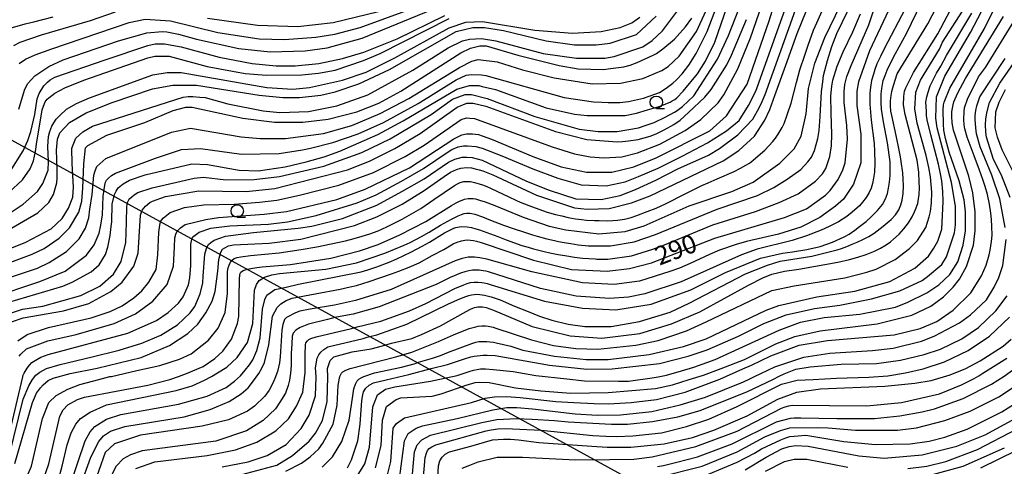
# Model space of a CAD drawing. Extents: x -16000 to -14000, y 87000 to 88500.
# Drawn here: x -15049 to -14850, y 87855 to 87945 of the extents above; entities that cross this region are included whole.
import ezdxf
from ezdxf.enums import TextEntityAlignment as Align

# ---------------------------------------------------------------- set-up
doc = ezdxf.new("R2010")
doc.units = 0
for name, color, linetype in [('4265000', 1, '426500'), ('6331000', 3, 'Continuous'), ('7101000', 2, 'Continuous'), ('7102000', 6, 'Continuous')]:
    doc.layers.add(name, color=color, linetype=linetype)
doc.styles.add('PlotAnnotation', font='MS Gothic.ttf')
doc.linetypes.add('426500', pattern='A,5,[7,dmdr.shx,S=0.05,R=0,X=0,Y=0],5', length=10)

# ---------------------------------------------------------------- blocks, each defined once
blk = doc.blocks.new('633100')
at = {"layer": '6331000'}
blk.add_lwpolyline([(0, -0.5), (0.67, -0.5)], dxfattribs=at)
blk.add_circle((0, 0), 0.5, dxfattribs=at)

msp = doc.modelspace()

# ---------------------------------------------------------------- linework, layer by layer
at = {"layer": '4265000', "flags": 128}
msp.add_lwpolyline([(-14000, 87475.82), (-14118.66, 87471.58), (-14488.97, 87607.63), (-14732.69, 87746.46), (-15165.64, 87983.71), (-15416.21, 88123.2), (-15735.01, 88142.58), (-16000, 88158.75)], dxfattribs=at)
at = {"layer": '7101000', "flags": 128}
for points in [[(-15036.83, 87850.99), (-15034.76, 87856.76), (-15033.16, 87859.96), (-15032.2, 87861.08), (-15030.77, 87862.05), (-15027.89, 87863.01), (-15015.91, 87864.95), (-15010.64, 87866.39), (-15006.81, 87868), (-15004.42, 87869.6), (-15002.95, 87870.8), (-15002.08, 87871.9), (-15000.82, 87873.7), (-15000.22, 87874.74), (-14999.71, 87875.88), (-14998.82, 87879.46), (-14998.03, 87885.22), (-14997.11, 87887.02), (-14996.4, 87887.71), (-14995.28, 87888.41), (-14994.11, 87888.91), (-14989.43, 87889.75), (-14984.37, 87890.71), (-14982.4, 87891.14), (-14981.12, 87891.45), (-14978.51, 87892.22), (-14974, 87893.81), (-14972.57, 87894.31), (-14970.43, 87895.1), (-14968.43, 87896), (-14965.79, 87897.48), (-14963.47, 87898.73), (-14961.54, 87899.83), (-14960.78, 87900.17), (-14959.89, 87900.44), (-14959.19, 87900.6), (-14958.59, 87900.66), (-14958.09, 87900.61), (-14957.45, 87900.51), (-14956.84, 87900.38), (-14955.94, 87900.1), (-14945.35, 87896.57), (-14937.68, 87894.66), (-14930.47, 87894.33), (-14925.96, 87894.86), (-14921.49, 87895.98), (-14908.72, 87900.96), (-14894.66, 87905.14), (-14890.19, 87906.91), (-14886.36, 87909.64), (-14885.4, 87910.6), (-14883.81, 87912.84), (-14882.85, 87914.76), (-14882.37, 87916.2), (-14881.9, 87920.94), (-14882.08, 87923.73), (-14882.62, 87928.34), (-14882.62, 87930.56), (-14882.45, 87931.97), (-14882.03, 87933.6), (-14881.2, 87935.81), (-14877.6, 87944.06), (-14875.53, 87950.31)], [(-15050.13, 87855.54), (-15046.54, 87867.79), (-15045.73, 87869.7), (-15044.95, 87870.77), (-15044.35, 87871.41), (-15043.35, 87872.26), (-15042.34, 87872.74), (-15038.92, 87873.67), (-15033.45, 87874.76), (-15024.61, 87876.92), (-15018.86, 87879.33), (-15015.19, 87881.73), (-15013.12, 87883.66), (-15011.52, 87885.9), (-15010.25, 87888.3), (-15009.61, 87890.22), (-15009.12, 87894.35), (-15008.88, 87896.68), (-15008.51, 87898.17), (-15008.16, 87898.76), (-15007.69, 87899.05), (-15006.96, 87899.43), (-15005.92, 87899.67), (-14998.73, 87900), (-14992.34, 87900.81), (-14981.48, 87903.54), (-14977.01, 87905.31), (-14971.9, 87907.88), (-14967.43, 87910.61), (-14963.38, 87913.45), (-14962.11, 87914.29), (-14960.88, 87914.81), (-14960.01, 87915.13), (-14958.88, 87915.26), (-14957.9, 87915.15), (-14957.1, 87915), (-14956.3, 87914.8), (-14955.55, 87914.57), (-14954.91, 87914.33), (-14953.56, 87913.77), (-14952.65, 87913.38), (-14944.75, 87909.68), (-14937.08, 87907.13), (-14934.53, 87906.81), (-14930.06, 87906.98), (-14925.58, 87908.1), (-14921.75, 87909.55), (-14907.06, 87916.61), (-14903.87, 87918.7), (-14900.68, 87921.58), (-14898.6, 87924.78), (-14897.6, 87926.98), (-14896.58, 87929.75), (-14894.38, 87935.89), (-14892.07, 87942.27), (-14890.22, 87946.92)], [(-15004.25, 87853.28), (-14997.22, 87855.21), (-14994.03, 87857.13), (-14990.68, 87860.02), (-14989.4, 87861.62), (-14987.96, 87864.18), (-14987.01, 87868.03), (-14986.89, 87873.03), (-14986.92, 87874.67), (-14986.44, 87876.27), (-14985.65, 87877.07), (-14981.97, 87878.04), (-14978.14, 87878.68), (-14975.85, 87879.23), (-14974.04, 87879.77), (-14969.89, 87880.74), (-14967.97, 87881.54), (-14964.14, 87883.31), (-14958.92, 87886.19), (-14958.09, 87886.65), (-14957.61, 87886.89), (-14957.26, 87886.99), (-14956.56, 87887.12), (-14955.67, 87887.11), (-14954.89, 87886.97), (-14953.45, 87886.48), (-14945.61, 87883.17), (-14937.95, 87881.26), (-14931.56, 87880.79), (-14923.89, 87881.76), (-14917.5, 87883.69), (-14911.76, 87886.1), (-14901.94, 87891.5), (-14899.01, 87893.01), (-14897.19, 87893.73), (-14894.65, 87894.32), (-14891.76, 87894.75), (-14888.36, 87895.32), (-14883.89, 87896.15), (-14881.54, 87896.67), (-14879.83, 87897.14), (-14878.15, 87897.67), (-14876.44, 87898.36), (-14875.24, 87898.96), (-14874.1, 87899.64), (-14873.27, 87900.27), (-14872.66, 87900.76), (-14871.51, 87901.78), (-14870.52, 87902.85), (-14869.57, 87904.08), (-14868.85, 87905.29), (-14868.37, 87906.28), (-14868.2, 87906.75), (-14867.74, 87908.01), (-14867.57, 87908.92), (-14867.46, 87909.8), (-14867.39, 87911.15), (-14867.44, 87912.26), (-14867.53, 87914.33), (-14867.85, 87916.73), (-14870.26, 87925.92), (-14870.63, 87927.88), (-14870.55, 87929.55), (-14870.4, 87930.62), (-14870.15, 87931.34), (-14868.58, 87934.39), (-14863.71, 87942.19), (-14860.51, 87948.24)], [(-15051.06, 87914.41), (-15048.44, 87918.58), (-15047.46, 87920.69), (-15046.88, 87922.52), (-15046.05, 87925.93), (-15045.57, 87929.12), (-15045.22, 87930.2), (-15044.26, 87931.7), (-15043.54, 87932.46), (-15042.99, 87932.94), (-15042.04, 87933.49), (-15031.84, 87936.99), (-15023.22, 87939.89), (-15021.78, 87940.21), (-15019.87, 87940.21), (-15016.51, 87939.58), (-15008.84, 87937.51), (-15002.14, 87936.23), (-14997.34, 87935.76), (-14993.51, 87935.77), (-14988.72, 87936.25), (-14983.93, 87937.22), (-14979.62, 87938.51), (-14972.91, 87941.24), (-14963.25, 87945.94)], [(-15050.89, 87896.16), (-15046.58, 87897.77), (-15044.19, 87898.89), (-15041.15, 87900.97), (-15039.08, 87903.06), (-15037.16, 87906.26), (-15036.55, 87908.43), (-15036.35, 87911.07), (-15036.2, 87915.96), (-15035.84, 87919.21), (-15035.36, 87919.69), (-15031.53, 87921.77), (-15023.87, 87924.34), (-15018.12, 87926.75), (-15015.56, 87927.4), (-15014.29, 87927.4), (-15004.06, 87925.17), (-14997.67, 87924.38), (-14991.92, 87924.39), (-14986.81, 87925.03), (-14981.06, 87926.48), (-14976.59, 87928.25), (-14972.12, 87930.66), (-14959.99, 87938.36), (-14958.07, 87939.32), (-14956.16, 87939.8), (-14954.88, 87939.8), (-14948.49, 87937.89), (-14940.18, 87935.82), (-14936.35, 87935.19), (-14931.22, 87935.05), (-14929.81, 87935.2), (-14927.11, 87935.56), (-14925.79, 87935.91), (-14924.41, 87936.42), (-14922.81, 87937.15), (-14921.16, 87937.9), (-14920.53, 87938.23), (-14919.22, 87939.17), (-14916.87, 87941.14), (-14914.64, 87943.63), (-14913.39, 87945.39)], [(-15050.81, 87884.08), (-15048.42, 87884.89), (-15040.27, 87886.34), (-15035.16, 87887.79), (-15030.69, 87890.19), (-15028.46, 87892.12), (-15026.06, 87895.32), (-15025.2, 87897.98), (-15024.98, 87901.24), (-15024.75, 87905.61), (-15024.37, 87906.65), (-15023.73, 87907.45), (-15022.83, 87908.16), (-15022.27, 87908.48), (-15019.66, 87909.41), (-15012.95, 87910.54), (-15003.37, 87910.4), (-14997.62, 87911.04), (-14982.93, 87914.75), (-14978.46, 87916.51), (-14973.35, 87919.08), (-14968.24, 87922.13), (-14960.73, 87927.42), (-14958.82, 87928.22), (-14957.54, 87928.23), (-14954.98, 87927.59), (-14940.93, 87922.49), (-14934.54, 87920.89), (-14928.45, 87920.45), (-14927.38, 87920.48), (-14926.16, 87920.61), (-14924.2, 87920.91), (-14921.79, 87921.55), (-14920.6, 87922.03), (-14918.97, 87922.82), (-14916.99, 87923.94), (-14915.74, 87924.78), (-14914.03, 87926.36), (-14910.74, 87929.41), (-14909.47, 87931.01), (-14906.28, 87935.98), (-14905.32, 87937.9), (-14902.29, 87945.11)], [(-14977.25, 87854.66), (-14976.14, 87859.14), (-14975.82, 87864.26), (-14975.02, 87866.99), (-14973.11, 87868.43), (-14972.15, 87868.75), (-14965.8, 87869.12), (-14963.97, 87869.55), (-14958.92, 87871.3), (-14957.13, 87871.85), (-14956.32, 87871.95), (-14954.32, 87871.87), (-14949.01, 87870.8), (-14943.89, 87870.17), (-14937.78, 87869.7), (-14930.23, 87869.86), (-14920.71, 87870.64), (-14917.3, 87871.41), (-14913.89, 87872.48), (-14911.01, 87873.31), (-14907.46, 87874.7), (-14902.76, 87876.47), (-14896.38, 87879.68), (-14892.55, 87881.13), (-14887.44, 87882.26), (-14875.94, 87883.71), (-14868.91, 87885.48), (-14865.08, 87887.25), (-14862.52, 87889.17), (-14860.61, 87891.1), (-14859.33, 87892.7), (-14857.9, 87895.26), (-14856.46, 87899.59), (-14856.14, 87902.47), (-14856.14, 87906.31), (-14856.63, 87910.15), (-14857.43, 87913.51), (-14860.5, 87922.75), (-14860.77, 87924.25), (-14860.86, 87925.59), (-14860.83, 87926.51), (-14860.72, 87927.25), (-14860.6, 87927.92), (-14860.42, 87928.49), (-14859.67, 87930.31), (-14858.08, 87933.2), (-14850.42, 87945.69)], [(-14964.87, 87849.06), (-14964.51, 87855.07), (-14964.25, 87856.05), (-14963.82, 87856.8), (-14963.17, 87857.42), (-14962.3, 87857.89), (-14957.97, 87858.98), (-14953.62, 87860.26), (-14951.42, 87860.44), (-14950, 87860.42), (-14948.37, 87860.26), (-14944.24, 87859.77), (-14933.56, 87858.98), (-14930.47, 87858.82), (-14925.68, 87858.83), (-14918.97, 87859.48), (-14913.22, 87860.76), (-14908.91, 87862.21), (-14902.2, 87865.1), (-14895.98, 87868.47), (-14892.15, 87869.92), (-14887.35, 87870.56), (-14874.39, 87871.14), (-14868.33, 87871.75), (-14865.05, 87872.29), (-14861.18, 87873.41), (-14858.04, 87874.69), (-14855.12, 87876.21), (-14850.46, 87879.21), (-14848.85, 87880.63)], [(-14902.58, 87854.21), (-14898.34, 87856.76), (-14895.16, 87858.5), (-14893.72, 87858.95), (-14893.25, 87859.04), (-14892.35, 87859.15), (-14889.87, 87859), (-14879.65, 87857.09), (-14874.53, 87856.62), (-14866.87, 87857.27), (-14859.84, 87859.04), (-14854.09, 87861.29), (-14846.43, 87865.46)]]:
    msp.add_lwpolyline(points, dxfattribs=at)
at = {"layer": '7102000', "flags": 128}
for points in [[(-15055.13, 87888.88), (-15045.07, 87892.25), (-15039.96, 87894.34), (-15035.65, 87897.55), (-15034.05, 87899.63), (-15033.06, 87902), (-15032.75, 87903.6), (-15032.4, 87905.68), (-15032.28, 87909.47), (-15031.94, 87911.69), (-15031.78, 87912.29), (-15031.58, 87912.67), (-15031.2, 87913.11), (-15030.58, 87913.65), (-15029.79, 87914.1), (-15021.7, 87917.12), (-15016.44, 87918.89), (-15012.6, 87919.05), (-15004.3, 87917.94), (-14996.73, 87918.07), (-14992.01, 87918.81), (-14990.36, 87919.16), (-14985.89, 87920.29), (-14980.78, 87922.06), (-14975.67, 87924.31), (-14968.65, 87928.16), (-14960.98, 87932.97), (-14958.97, 87933.9), (-14957.85, 87934), (-14955.87, 87933.96), (-14954.98, 87933.82), (-14939.14, 87929.39), (-14933.22, 87928.51), (-14931.56, 87928.41), (-14930.29, 87928.38), (-14927.88, 87928.39), (-14926.14, 87928.59), (-14923.16, 87929.22), (-14920.82, 87930.02), (-14919.91, 87930.41), (-14918.52, 87931.24), (-14917.21, 87932.25), (-14916.48, 87932.93), (-14915.33, 87934.15), (-14913.96, 87935.91), (-14912.47, 87938.22), (-14910.24, 87942.7), (-14900.51, 87968.32)], [(-15051.38, 87860.7), (-15048.52, 87872.98), (-15048.47, 87873.19), (-15048.21, 87873.76), (-15047.61, 87874.77), (-15047.15, 87875.38), (-15046.66, 87875.87), (-15045.68, 87876.52), (-15044.83, 87876.98), (-15043.38, 87877.51), (-15027.26, 87881.8), (-15021.51, 87884.37), (-15019.11, 87885.97), (-15017.04, 87887.9), (-15016.08, 87889.18), (-15015.04, 87891.55), (-15014.74, 87892.97), (-15014.53, 87895.49), (-15014.54, 87899.8), (-15014.41, 87900.46), (-15014.26, 87900.96), (-15013.96, 87901.38), (-15012.89, 87902.17), (-15010.5, 87902.97), (-15006.66, 87903.46), (-14998.84, 87903.79), (-14995, 87904.27), (-14989.25, 87905.56), (-14980.95, 87908.13), (-14977.12, 87909.74), (-14972.01, 87912.47), (-14967.54, 87915.03), (-14962.59, 87918.4), (-14961.83, 87918.88), (-14960.58, 87919.39), (-14959.5, 87919.6), (-14958.7, 87919.64), (-14957, 87919.51), (-14955.7, 87919.14), (-14951.73, 87917.62), (-14945.45, 87914.96), (-14940.43, 87913.12), (-14935.75, 87911.72), (-14930.64, 87911.56), (-14926.81, 87912.37), (-14924.17, 87913.44), (-14920.16, 87915.12), (-14915.31, 87917.51), (-14910.2, 87920.23), (-14906.37, 87922.64), (-14903.82, 87924.73), (-14901.9, 87927.77), (-14900.47, 87930.65), (-14889.78, 87960.44)], [(-15051.29, 87888.08), (-15040.43, 87891.3), (-15038.52, 87892.1), (-15034.69, 87894.19), (-15033.09, 87895.63), (-15031.8, 87897.7), (-15031.31, 87899.2), (-15030.82, 87901.5), (-15030.64, 87903.34), (-15030.52, 87904.26), (-15030.46, 87907.84), (-15029.98, 87909.83), (-15029.67, 87910.45), (-15029.25, 87911.16), (-15028.2, 87911.95), (-15026.95, 87912.67), (-15023.78, 87913.75), (-15014.36, 87916.01), (-15011.16, 87915.85), (-15004.77, 87914.74), (-15000.94, 87914.58), (-14995.48, 87915.37), (-14991.27, 87916.36), (-14987.65, 87917.41), (-14984.45, 87918.53), (-14976.79, 87921.9), (-14971.68, 87924.63), (-14960.82, 87931.05), (-14958.27, 87931.81), (-14957.24, 87931.81), (-14956.38, 87931.78), (-14955.68, 87931.59), (-14953.03, 87930.98), (-14942.81, 87927.31), (-14937.06, 87926.04), (-14934.5, 87925.72), (-14926.84, 87925.73), (-14924.55, 87926.22), (-14922.29, 87926.9), (-14919.99, 87927.56), (-14917.73, 87928.44), (-14917.32, 87928.7), (-14916.82, 87929), (-14916.41, 87929.33), (-14915.1, 87930.64), (-14912.23, 87934.17), (-14910.63, 87936.73), (-14908.72, 87940.57), (-14902.5, 87958.51)], [(-15051.25, 87856.98), (-15048.39, 87868.51), (-15047.27, 87871.21), (-15046.56, 87872.49), (-15045.84, 87873.32), (-15045.05, 87873.94), (-15043.71, 87874.66), (-15040.92, 87875.51), (-15034.51, 87877.01), (-15029.06, 87878.37), (-15024.46, 87879.8), (-15020.62, 87881.4), (-15017.27, 87883.49), (-15014.72, 87885.89), (-15013.76, 87887.18), (-15012.64, 87889.74), (-15012.13, 87892), (-15012.04, 87893.33), (-15011.71, 87897.75), (-15011.42, 87898.91), (-15011.27, 87899.26), (-15011.01, 87899.68), (-15010.5, 87900.09), (-15009.87, 87900.58), (-15007.57, 87901.41), (-15001.9, 87902.11), (-14992.9, 87902.97), (-14990.1, 87903.42), (-14983.94, 87904.96), (-14977.02, 87907.65), (-14971.91, 87910.38), (-14967.44, 87912.95), (-14962.49, 87916.32), (-14961.21, 87916.96), (-14959.78, 87917.33), (-14958.78, 87917.36), (-14957.76, 87917.28), (-14955.7, 87916.7), (-14946.78, 87912.5), (-14942.15, 87910.66), (-14936.8, 87908.94), (-14931.69, 87908.78), (-14927.86, 87909.59), (-14924.77, 87910.81), (-14920.62, 87912.69), (-14916.16, 87914.95), (-14910, 87917.72), (-14907.77, 87919.06), (-14904.06, 87921.82), (-14901.04, 87925.02), (-14899.76, 87927.27), (-14899.16, 87928.58), (-14898.57, 87929.95), (-14887.89, 87959.73)], [(-15049.53, 87880.24), (-15047.62, 87881.53), (-15043.3, 87882.97), (-15034.68, 87884.91), (-15030.85, 87886.19), (-15028.45, 87887.32), (-15026.06, 87888.92), (-15024.46, 87890.36), (-15023.03, 87892.12), (-15021.59, 87894.69), (-15021.22, 87897.64), (-15021.04, 87902.22), (-15020.85, 87903.61), (-15020.67, 87904.26), (-15020.47, 87904.62), (-15020.1, 87905.1), (-15018.74, 87906.19), (-15015.87, 87907.15), (-15011.94, 87907.7), (-15005.83, 87907.86), (-15000.7, 87908.23), (-14997.19, 87908.68), (-14992.63, 87909.63), (-14984.68, 87911.7), (-14977.66, 87914.27), (-14971.27, 87917.48), (-14967.44, 87919.73), (-14959.96, 87924.92), (-14958.89, 87925.24), (-14958.23, 87925.23), (-14957.28, 87925.12), (-14941.56, 87919.44), (-14937.09, 87918.01), (-14933.9, 87917.37), (-14931.11, 87917.18), (-14927.51, 87917.38), (-14924.31, 87918.19), (-14919.84, 87919.95), (-14914.73, 87922.68), (-14911.54, 87924.93), (-14908.03, 87928.29), (-14906.91, 87929.9), (-14904.04, 87935.18), (-14901.49, 87941.43), (-14896.26, 87956.59)], [(-15049.2, 87936.22), (-15047.94, 87937.09), (-15046.02, 87937.95), (-15042.65, 87939.22), (-15026.98, 87944.53), (-15023.78, 87945.17), (-15018.67, 87944.86), (-15009.09, 87942.47), (-15000.78, 87941.2), (-14995.67, 87941.05), (-14989.28, 87941.54), (-14985.45, 87942.18), (-14980.34, 87943.47), (-14961.18, 87950.54)], [(-15051.05, 87898.88), (-15047.86, 87900.16), (-15042.75, 87902.89), (-15040.52, 87904.98), (-15039.24, 87907.06), (-15038.38, 87909.23), (-15038.25, 87911.25), (-15038.5, 87916.02), (-15038.58, 87919.08), (-15038.49, 87919.5), (-15037.78, 87921.19), (-15036.34, 87922.47), (-15034.42, 87923.59), (-15016.13, 87929.43), (-15015.11, 87929.56), (-15014.13, 87929.59), (-15012.72, 87929.47), (-15011.68, 87929.37), (-15007.11, 87928.11), (-14999.93, 87926.68), (-14996.57, 87926.37), (-14990.82, 87926.53), (-14985.07, 87927.66), (-14978.84, 87929.91), (-14969.74, 87934.89), (-14962.56, 87939.38), (-14959.69, 87940.82), (-14958.25, 87941.14), (-14955.85, 87941.31), (-14952.98, 87940.83), (-14943.39, 87938.28), (-14936.68, 87937.33), (-14930.93, 87937.34), (-14929.02, 87937.66), (-14923.27, 87939.59), (-14921.35, 87940.87), (-14919.28, 87942.8), (-14914.65, 87949.05)], [(-15049.21, 87877.14), (-15048.91, 87877.6), (-15047.77, 87878.65), (-15043.46, 87880.25), (-15037.71, 87881.54), (-15030.05, 87883.79), (-15025.74, 87885.72), (-15022.22, 87888.28), (-15019.35, 87891.65), (-15018.03, 87895.36), (-15017.86, 87899.16), (-15017.79, 87901.07), (-15017.59, 87901.77), (-15017.38, 87902.28), (-15017.21, 87902.53), (-15016.66, 87903.09), (-15015.71, 87903.73), (-15011.54, 87904.76), (-15008.99, 87905.17), (-14999.75, 87905.84), (-14995.21, 87906.36), (-14985.1, 87908.77), (-14979.36, 87910.86), (-14970.41, 87915.19), (-14961.42, 87921.06), (-14959.82, 87921.85), (-14958.9, 87922.03), (-14957.67, 87922.06), (-14956.47, 87921.92), (-14955.69, 87921.64), (-14953.81, 87920.98), (-14945.5, 87917.47), (-14939.75, 87915.39), (-14934.64, 87914.28), (-14929.53, 87914.29), (-14925.05, 87915.41), (-14920.58, 87917.18), (-14909.73, 87922.64), (-14906.37, 87925.68), (-14902.22, 87932.09), (-14897.74, 87944.83), (-14896.17, 87949.86)], [(-15048.97, 87849.86), (-15046.73, 87854.98), (-15044.5, 87864.59), (-15043.23, 87867.79), (-15041.79, 87869.23), (-15039.4, 87870.52), (-15037, 87871.48), (-15033.17, 87872.45), (-15030.93, 87873.05), (-15030.58, 87873.07), (-15025.49, 87874.25), (-15020.84, 87875.26), (-15016.87, 87876.55), (-15014.47, 87877.67), (-15010.96, 87880.4), (-15009.05, 87882.8), (-15007.61, 87886.01), (-15007.13, 87889.85), (-15007.15, 87894.23), (-15007.05, 87894.98), (-15006.84, 87895.51), (-15006.54, 87896.16), (-15006.19, 87896.56), (-15005.8, 87896.85), (-15005.17, 87897.08), (-15004.45, 87897.25), (-15002.51, 87897.51), (-14996.7, 87898.05), (-14992.24, 87898.72), (-14989.14, 87899.24), (-14983.3, 87900.47), (-14981.6, 87900.91), (-14979.94, 87901.37), (-14978.38, 87901.88), (-14976.73, 87902.46), (-14974.99, 87903.25), (-14971.87, 87904.8), (-14968.1, 87907), (-14965.47, 87908.79), (-14961.3, 87911.59), (-14960.68, 87911.97), (-14960.14, 87912.24), (-14959.44, 87912.39), (-14958.92, 87912.44), (-14958.34, 87912.44), (-14958.08, 87912.42), (-14957.26, 87912.22), (-14956.35, 87911.96), (-14955.63, 87911.74), (-14954.79, 87911.43), (-14953.87, 87911.01), (-14950.3, 87909.32), (-14948.94, 87908.67), (-14948.02, 87908.24), (-14946.28, 87907.59), (-14944.3, 87906.81), (-14942.59, 87906.23), (-14940.91, 87905.75), (-14939.59, 87905.46), (-14938.37, 87905.17), (-14936.85, 87904.86), (-14935.65, 87904.72), (-14934.62, 87904.62), (-14933.02, 87904.53), (-14932.11, 87904.53), (-14930.44, 87904.5), (-14929.34, 87904.52), (-14928.35, 87904.64), (-14926.94, 87904.83), (-14925.61, 87905.17), (-14924.47, 87905.54), (-14922.36, 87906.34), (-14920.59, 87907.06), (-14918.71, 87907.91), (-14914.6, 87910), (-14911.34, 87911.6), (-14910.09, 87912.18), (-14908.28, 87912.96), (-14904.8, 87914.46), (-14903.53, 87915.1), (-14902.43, 87915.72), (-14901.69, 87916.15), (-14901.37, 87916.42), (-14898.63, 87918.77), (-14897, 87920.46), (-14896.44, 87921.14), (-14895.91, 87921.99), (-14895.11, 87923.34), (-14894.73, 87924.13), (-14894.08, 87925.87), (-14893.29, 87928.21), (-14892.22, 87932.39), (-14891.54, 87934.97), (-14890.57, 87937.89), (-14889.88, 87939.93), (-14888.77, 87942.97), (-14888.15, 87944.47), (-14886.25, 87948.65)], [(-15044.81, 87850.98), (-15043.22, 87855.47), (-15040.99, 87865.07), (-15040.35, 87866.35), (-15039.39, 87867.32), (-15037.48, 87868.44), (-15036.04, 87868.92), (-15023.27, 87871.34), (-15018.79, 87872.47), (-15017.03, 87873.07), (-15015.43, 87873.67), (-15012.08, 87875.12), (-15009.68, 87876.72), (-15008.09, 87878.16), (-15006.33, 87880.57), (-15005.13, 87883.78), (-15004.88, 87885.19), (-15004.73, 87892.79), (-15004.67, 87893.49), (-15004.6, 87893.85), (-15004.43, 87894.1), (-15003.97, 87894.43), (-15003.4, 87894.65), (-15002.45, 87894.87), (-15001.26, 87895.05), (-15000.16, 87895.2), (-14994.41, 87895.69), (-14986.27, 87896.98), (-14980.52, 87898.43), (-14976.69, 87899.72), (-14972.37, 87901.64), (-14967.11, 87904.37), (-14961.88, 87907.6), (-14960.98, 87908.12), (-14960.44, 87908.4), (-14959.27, 87908.83), (-14958.54, 87909.01), (-14958.05, 87909.02), (-14957.55, 87908.98), (-14957.09, 87908.92), (-14956.26, 87908.68), (-14955.08, 87908.29), (-14953.16, 87907.57), (-14947.46, 87905.2), (-14942.19, 87903.44), (-14938.83, 87902.65), (-14932.13, 87901.86), (-14926.86, 87902.34), (-14923.02, 87903.47), (-14913.92, 87907.48), (-14905.3, 87910.38), (-14900.99, 87912.3), (-14895.56, 87916.15), (-14892.69, 87919.04), (-14891.25, 87921.6), (-14890.29, 87926.08), (-14889.82, 87931.21), (-14888.54, 87936.33), (-14886.47, 87941.45), (-14882.16, 87950.42)], [(-15041.3, 87852.27), (-15040.54, 87854.95), (-15039.56, 87859.27), (-15038.75, 87861.71), (-15037.79, 87863.48), (-15036.84, 87864.6), (-15034.92, 87865.88), (-15031.57, 87867.33), (-15017.51, 87870.23), (-15014.32, 87871.19), (-15011.77, 87872.31), (-15010.4, 87873.08), (-15009.2, 87873.84), (-15007.29, 87874.96), (-15005.21, 87876.89), (-15003.14, 87879.93), (-15002.02, 87883.77), (-15001.7, 87890.5), (-15001.27, 87891.66), (-15000.78, 87892.41), (-14999.7, 87893.1), (-14998.23, 87893.58), (-14996.64, 87893.84), (-14987.32, 87894.73), (-14981.09, 87896.02), (-14975.34, 87897.95), (-14971.46, 87899.58), (-14970.28, 87900.13), (-14968, 87901.32), (-14966.4, 87902.19), (-14964.11, 87903.59), (-14961.9, 87904.85), (-14960.56, 87905.49), (-14959.87, 87905.78), (-14959.33, 87905.94), (-14958.84, 87906), (-14958.19, 87906), (-14957.82, 87905.95), (-14957.19, 87905.81), (-14955.65, 87905.28), (-14954.01, 87904.65), (-14951.38, 87903.63), (-14949.26, 87902.87), (-14947.38, 87902.24), (-14945.55, 87901.63), (-14944.58, 87901.36), (-14942.68, 87900.87), (-14941.08, 87900.49), (-14940.3, 87900.3), (-14939.12, 87900.12), (-14937.81, 87899.91), (-14936.33, 87899.66), (-14934.23, 87899.44), (-14929.82, 87899.45), (-14925.03, 87900.26), (-14920.72, 87901.7), (-14908.27, 87906.84), (-14900.12, 87909.57), (-14896.77, 87911.18), (-14894.11, 87912.86), (-14891.32, 87914.81), (-14889.96, 87916.39), (-14889.21, 87917.32), (-14888.59, 87918.65), (-14887.9, 87921.12), (-14887.64, 87922.74), (-14887.42, 87925.55), (-14887.15, 87930.56), (-14886.92, 87932.56), (-14886.76, 87933.79), (-14885.98, 87936.86), (-14885.09, 87939.68), (-14884.05, 87942.28), (-14880.94, 87948.81)], [(-15025.65, 87854.53), (-15021.82, 87855.82), (-15011.28, 87857.11), (-15005.53, 87858.24), (-15001.22, 87859.84), (-14997.39, 87862.09), (-14994.83, 87864.5), (-14993.24, 87867.06), (-14991.96, 87869.94), (-14991.49, 87873.86), (-14991.44, 87877.53), (-14991.41, 87879.48), (-14991.3, 87879.84), (-14991, 87880.26), (-14990.69, 87880.52), (-14990.3, 87880.72), (-14989.21, 87881.07), (-14982.13, 87882.73), (-14980.96, 87883.11), (-14976.17, 87884.23), (-14970.42, 87886.32), (-14967.07, 87887.77), (-14961.22, 87890.84), (-14959.4, 87891.6), (-14958.74, 87891.86), (-14958.04, 87892.02), (-14957.34, 87892.1), (-14956.55, 87892.11), (-14955.8, 87892.07), (-14955.31, 87891.99), (-14954.71, 87891.82), (-14954.08, 87891.63), (-14943.11, 87888.28), (-14935.45, 87886.85), (-14928.74, 87886.54), (-14921.55, 87887.67), (-14913.57, 87890.56), (-14906.54, 87894.09), (-14899.52, 87896.98), (-14895.04, 87897.95), (-14893.04, 87898.2), (-14890.11, 87898.67), (-14887.46, 87899.32), (-14884.92, 87900.15), (-14882.62, 87901.24), (-14881.6, 87901.82), (-14880.47, 87902.57), (-14879.48, 87903.32), (-14878.16, 87904.35), (-14877.07, 87905.38), (-14875.88, 87906.6), (-14874.87, 87907.78), (-14874.22, 87908.9), (-14873.84, 87909.98), (-14873.61, 87911.08), (-14873.43, 87912.29), (-14873.33, 87913.63), (-14873.33, 87916.38), (-14873.82, 87920.23), (-14874.66, 87924.45), (-14875.05, 87927.01), (-14875.13, 87928.3), (-14875.09, 87930.13), (-14875, 87931.17), (-14874.88, 87932.02), (-14874.72, 87932.77), (-14874.33, 87933.78), (-14873.89, 87934.9), (-14873.36, 87936.02), (-14872.22, 87938.24), (-14870, 87942.32), (-14866.97, 87948.56)], [(-15057.04, 87891.09), (-15045.54, 87894.95), (-15043.15, 87896.07), (-15039.64, 87898.32), (-15037.08, 87900.88), (-15035.81, 87902.97), (-15035.19, 87905.08), (-15034.95, 87906.83), (-15034.48, 87909.82), (-15034.15, 87913.71), (-15033.97, 87914.39), (-15033.65, 87915.14), (-15033.52, 87915.45), (-15031.71, 87917.08), (-15018.45, 87922.38), (-15014.62, 87923.19), (-15004.4, 87921.44), (-15000.56, 87921.12), (-14995.45, 87921.13), (-14987.79, 87922.1), (-14982.04, 87923.71), (-14976.29, 87926.12), (-14970.54, 87929.17), (-14960.32, 87935.42), (-14957.77, 87936.71), (-14956.49, 87937.03), (-14952.66, 87936.56), (-14947.55, 87934.96), (-14941.16, 87933.37), (-14933.49, 87932.1), (-14927.74, 87932.27), (-14923.27, 87933.23), (-14919.44, 87934.84), (-14918.16, 87935.64), (-14915.92, 87937.73), (-14912.41, 87942.69), (-14910.12, 87947.69)], [(-15050.97, 87885.84), (-15048.58, 87886.65), (-15044.42, 87887.29), (-15036.76, 87889.39), (-15032.93, 87891.31), (-15030.21, 87893.72), (-15028.62, 87896.28), (-15027.69, 87900.14), (-15027.55, 87904.18), (-15027.5, 87907.37), (-15027.32, 87908.16), (-15027.07, 87908.71), (-15026.87, 87908.98), (-15026.5, 87909.31), (-15026.01, 87909.75), (-15025.25, 87910.21), (-15022.38, 87911.17), (-15013.91, 87913.1), (-15011.99, 87913.27), (-15007.52, 87912.79), (-15001.77, 87912.8), (-14996.66, 87913.45), (-14987.72, 87915.54), (-14980.05, 87918.27), (-14974.31, 87921), (-14966, 87925.97), (-14961.69, 87929.02), (-14959.14, 87929.98), (-14957.86, 87929.99), (-14954.67, 87929.19), (-14945.08, 87925.52), (-14936.13, 87922.97), (-14932.3, 87922.5), (-14928.47, 87922.5), (-14924.13, 87923.28), (-14922.79, 87923.7), (-14921, 87924.33), (-14918.72, 87925.39), (-14916.88, 87926.38), (-14916.35, 87926.72), (-14915.28, 87927.55), (-14912.98, 87929.73), (-14908.19, 87937.1), (-14905.96, 87941.9), (-14903.89, 87947.19)], [(-15050.28, 87939.86), (-15049.02, 87940.56), (-15044.71, 87942.01), (-15034.83, 87944.91), (-15029.76, 87946.65)], [(-15049.29, 87927), (-15048.17, 87930.84), (-15047.53, 87932.13), (-15046.1, 87933.73), (-15043.22, 87935.65), (-15040.35, 87936.94), (-15029.17, 87940.79), (-15023.42, 87942.4), (-15020.25, 87942.66), (-15019.39, 87942.61), (-15017.02, 87942.15), (-15013.4, 87941.16), (-15004.89, 87939.23), (-14998.5, 87938.59), (-14991.47, 87938.76), (-14987, 87939.41), (-14979.98, 87941.34), (-14964.65, 87947.6)], [(-14873.67, 87946.96), (-14877.5, 87938.79), (-14879.73, 87932.54), (-14880.05, 87930.62), (-14880.05, 87927.74), (-14879.25, 87921.98), (-14879.24, 87916.22), (-14880.68, 87911.89), (-14882.75, 87908.85), (-14884.35, 87907.41), (-14887.54, 87905.16), (-14891.37, 87903.23), (-14895.85, 87901.79), (-14902.31, 87900.28), (-14904.39, 87899.68), (-14907.75, 87898.54), (-14909.78, 87897.68), (-14913.67, 87895.9), (-14915.83, 87894.93), (-14917.82, 87894.24), (-14923.95, 87892.31), (-14929.06, 87891.66), (-14935.45, 87891.97), (-14945.67, 87894.2), (-14954.79, 87896.75), (-14956.2, 87897.01), (-14957.28, 87897.17), (-14958.53, 87897.14), (-14959.74, 87896.89), (-14961.14, 87896.4), (-14974.1, 87890.64), (-14981.29, 87888.39), (-14985.56, 87887.47), (-14990.48, 87886.66), (-14992.51, 87886.23), (-14993.43, 87885.9), (-14995.21, 87884.96), (-14995.61, 87884.57), (-14995.98, 87883.53), (-14996.18, 87882.39), (-14996.54, 87877.05), (-14996.67, 87875.86), (-14997.05, 87874.11), (-14997.56, 87872.69), (-14997.97, 87871.73), (-14998.72, 87870.32), (-14999.59, 87869.1), (-15001.7, 87867.05), (-15003.14, 87866.08), (-15006.97, 87864.32), (-15012.24, 87863.03), (-15024.7, 87861.25), (-15029.97, 87859.49), (-15031.88, 87857.72), (-15035.71, 87846.83)], [(-14870.32, 87947.12), (-14874.47, 87939.3), (-14875.29, 87937.64), (-14875.98, 87936.15), (-14876.39, 87935.01), (-14876.7, 87934.07), (-14877.07, 87932.78), (-14877.29, 87931.44), (-14877.41, 87930.23), (-14877.43, 87928.01), (-14877.14, 87924.8), (-14876.54, 87920.08), (-14876.45, 87918.45), (-14876.4, 87916.1), (-14876.49, 87914.32), (-14876.65, 87913.07), (-14876.86, 87912.02), (-14877.14, 87911.06), (-14877.53, 87910.19), (-14878.17, 87909.18), (-14878.92, 87908.22), (-14879.53, 87907.53), (-14880.99, 87906.2), (-14882.07, 87905.36), (-14883.72, 87904.29), (-14885.62, 87903.34), (-14887.27, 87902.57), (-14890.23, 87901.47), (-14893.07, 87900.53), (-14900.16, 87898.74), (-14903.35, 87897.62), (-14915.49, 87892.16), (-14922.83, 87889.75), (-14926.18, 87889.1), (-14930.02, 87888.78), (-14936.73, 87889.25), (-14943.91, 87890.84), (-14954.44, 87894.19), (-14955, 87894.3), (-14955.54, 87894.39), (-14956.31, 87894.51), (-14956.95, 87894.55), (-14957.68, 87894.5), (-14958.43, 87894.37), (-14959.19, 87894.22), (-14960.07, 87893.95), (-14962.2, 87893.02), (-14965, 87891.61), (-14976.49, 87887.11), (-14981.76, 87885.67), (-14985.12, 87885.02), (-14985.96, 87884.81), (-14986.97, 87884.59), (-14990.8, 87883.63), (-14992.49, 87882.93), (-14993.37, 87882.44), (-14993.92, 87881.79), (-14994.1, 87881.22), (-14994.18, 87879.67), (-14994.3, 87877.73), (-14994.32, 87875.26), (-14994.44, 87873.74), (-14994.61, 87872.33), (-14994.89, 87871.24), (-14995.44, 87869.73), (-14996.55, 87867.86), (-14997.44, 87866.55), (-14999.94, 87864.17), (-15003.3, 87862.08), (-15009.52, 87859.99), (-15024.38, 87858.05), (-15026.77, 87857.25), (-15028.21, 87856.45), (-15029.64, 87855), (-15031.24, 87851.8)], [(-15011.17, 87945.41), (-15001.11, 87943.99), (-14992.96, 87943.68), (-14985.78, 87944.49), (-14976.67, 87946.74)], [(-15008.24, 87854.87), (-15002.97, 87855.84), (-14999.14, 87857.13), (-14995.31, 87859.37), (-14992.27, 87862.58), (-14990.68, 87865.3), (-14989.4, 87869.14), (-14989.22, 87873.03), (-14989.36, 87874.83), (-14989.04, 87876.74), (-14988.73, 87877.45), (-14988.3, 87877.96), (-14987.68, 87878.54), (-14986.88, 87879.05), (-14979.78, 87880.76), (-14978.94, 87880.98), (-14978.14, 87881.19), (-14976.97, 87881.5), (-14970.9, 87883.6), (-14962.49, 87887.76), (-14960.23, 87888.76), (-14959.01, 87889.22), (-14958.39, 87889.41), (-14957.86, 87889.53), (-14957.3, 87889.63), (-14956.79, 87889.68), (-14956.19, 87889.6), (-14955.26, 87889.45), (-14953.87, 87889.14), (-14952.09, 87888.52), (-14949.18, 87887.24), (-14946.42, 87886.16), (-14944.15, 87885.26), (-14941.67, 87884.44), (-14938.32, 87883.64), (-14934.97, 87883.17), (-14929.69, 87883.18), (-14923.95, 87884.14), (-14917.72, 87886.07), (-14913.89, 87887.84), (-14902.55, 87893.78), (-14898.08, 87895.54), (-14895.52, 87896.35), (-14889.14, 87897.32), (-14883.99, 87898.61), (-14883.11, 87898.88), (-14882.08, 87899.29), (-14880.96, 87899.76), (-14879.99, 87900.16), (-14878.8, 87900.72), (-14877.61, 87901.35), (-14876.53, 87901.98), (-14874.75, 87903.39), (-14873.09, 87904.74), (-14872.21, 87905.72), (-14871.58, 87906.68), (-14871.18, 87907.74), (-14870.9, 87908.65), (-14870.7, 87909.98), (-14870.62, 87911.53), (-14870.66, 87912.88), (-14870.75, 87914.18), (-14871.05, 87916.48), (-14871.21, 87917.43), (-14871.46, 87918.73), (-14872.08, 87921.68), (-14873, 87925.75), (-14873.14, 87926.61), (-14873.25, 87927.7), (-14873.25, 87928.67), (-14873.12, 87929.79), (-14872.98, 87930.58), (-14872.79, 87931.29), (-14872.66, 87931.77), (-14871.91, 87934.15), (-14865.68, 87944.24), (-14863.93, 87947.61)], [(-14995.38, 87853.98), (-14992.19, 87855.58), (-14990.43, 87856.87), (-14988.68, 87858.47), (-14987.88, 87859.59), (-14985.8, 87863.44), (-14985.01, 87867.28), (-14984.79, 87871.31), (-14984.47, 87873.08), (-14984.15, 87873.77), (-14983.86, 87874.04), (-14983.28, 87874.38), (-14982.38, 87874.66), (-14973.14, 87877.07), (-14969.92, 87878), (-14964.55, 87880.11), (-14961.52, 87881.51), (-14958.34, 87882.73), (-14957, 87883.12), (-14956.51, 87883.23), (-14955.76, 87883.3), (-14955.05, 87883.3), (-14954.47, 87883.21), (-14953.51, 87883), (-14952.92, 87882.85), (-14945.75, 87880.46), (-14941.28, 87879.35), (-14936.8, 87878.71), (-14932.33, 87878.56), (-14924.67, 87879.37), (-14920.19, 87880.34), (-14914.45, 87882.27), (-14910.48, 87884.08), (-14897.18, 87890.41), (-14892.71, 87891.37), (-14882.49, 87892.99), (-14878.02, 87894.12), (-14876.1, 87894.76), (-14872.27, 87896.68), (-14869.4, 87898.93), (-14867.8, 87900.53), (-14866.09, 87903.17), (-14865.41, 87905.28), (-14865.17, 87906.36), (-14864.97, 87908.13), (-14864.89, 87910.24), (-14865.15, 87913.35), (-14865.47, 87915.27), (-14866.05, 87917.66), (-14867.82, 87924.22), (-14868.3, 87927.1), (-14868.14, 87930.46), (-14867.18, 87932.86), (-14863.35, 87939.11), (-14862.71, 87940.55), (-14858.72, 87946.8)], [(-14982.92, 87854.64), (-14982.13, 87856.24), (-14980.85, 87860.08), (-14980.37, 87863.44), (-14980.02, 87868.24), (-14979.81, 87869.4), (-14979.65, 87869.98), (-14979.21, 87870.7), (-14978.55, 87871.33), (-14977.66, 87871.77), (-14975.11, 87872.41), (-14970.5, 87873.48), (-14966.04, 87874.7), (-14962.69, 87875.5), (-14959.25, 87876.66), (-14958.01, 87877.01), (-14957.31, 87877.18), (-14956.14, 87877.33), (-14955.51, 87877.38), (-14954.68, 87877.36), (-14953.11, 87877.28), (-14942.08, 87875.37), (-14934.58, 87874.58), (-14929.47, 87874.59), (-14919.88, 87875.72), (-14914.13, 87877.17), (-14910.3, 87878.46), (-14903.91, 87881.19), (-14898.81, 87883.75), (-14894.33, 87885.52), (-14888.59, 87886.81), (-14883.47, 87887.46), (-14877.09, 87888.75), (-14871.34, 87890.35), (-14866.87, 87892.44), (-14865.75, 87893.24), (-14862.88, 87895.65), (-14861.92, 87897.25), (-14860.32, 87902.05), (-14860.11, 87903.69), (-14860.1, 87904.07), (-14860.1, 87907.43), (-14860.9, 87912.23), (-14863.79, 87923.27), (-14864.11, 87925.19), (-14863.95, 87929.51), (-14862.24, 87933.65), (-14857.09, 87942.49), (-14854.09, 87948.12)], [(-14981.33, 87852.4), (-14979.41, 87855.44), (-14978.45, 87858.8), (-14977.82, 87866.97), (-14976.86, 87869.37), (-14975.27, 87870.49), (-14973.35, 87870.98), (-14966.15, 87872.11), (-14964.25, 87872.51), (-14960.77, 87873.29), (-14958.37, 87874.1), (-14957.46, 87874.36), (-14956.75, 87874.5), (-14956.04, 87874.59), (-14955.57, 87874.64), (-14955.03, 87874.61), (-14953.47, 87874.49), (-14949.48, 87874.06), (-14944.87, 87873.27), (-14938.62, 87872.57), (-14935.02, 87872.17), (-14928.2, 87872.12), (-14926.14, 87872.16), (-14921.35, 87872.79), (-14920.18, 87872.97), (-14918.5, 87873.36), (-14915.48, 87874.19), (-14912.97, 87874.92), (-14908.67, 87876.47), (-14895.74, 87882.41), (-14891.43, 87884.01), (-14886.64, 87884.98), (-14879.45, 87885.63), (-14872.26, 87887.08), (-14869.71, 87888.04), (-14865.88, 87889.97), (-14863.48, 87891.57), (-14861.25, 87893.66), (-14859.65, 87896.22), (-14858.54, 87899.58), (-14858.06, 87902.47), (-14858.06, 87906.31), (-14858.38, 87908.71), (-14859.34, 87912.55), (-14861.42, 87918.31), (-14862.14, 87921.13), (-14862.44, 87922.75), (-14862.54, 87924.01), (-14862.63, 87926.86), (-14862.5, 87927.9), (-14862.41, 87928.42), (-14861.27, 87931.27), (-14854.25, 87943.29), (-14851.96, 87947.91)], [(-15051.31, 87910.22), (-15048.59, 87912.78), (-15046.98, 87915), (-15046.35, 87916.57), (-15045.91, 87918.46), (-15045.67, 87920.43), (-15045.22, 87923.19), (-15044.59, 87926.9), (-15044.32, 87927.65), (-15043.95, 87928.47), (-15043.55, 87929.04), (-15043.26, 87929.32), (-15042, 87930.22), (-15040.02, 87931.29), (-15036.19, 87932.9), (-15023.25, 87937.4), (-15021.81, 87937.72), (-15018.94, 87937.73), (-15011.27, 87935.66), (-15003.61, 87934.22), (-14999.29, 87933.91), (-14992.11, 87933.92), (-14988.75, 87934.25), (-14985.4, 87934.89), (-14979.65, 87936.82), (-14976.3, 87938.26), (-14962.4, 87945.33)], [(-15051.24, 87902.74), (-15045.49, 87906.11), (-15043.25, 87908.19), (-15042.3, 87909.79), (-15041.63, 87912.13), (-15041.56, 87913.16), (-15041.55, 87914.98), (-15041.68, 87918.73), (-15041.47, 87920.98), (-15040.99, 87922.26), (-15039.08, 87924.35), (-15035.73, 87926.27), (-15030.46, 87928.36), (-15022.31, 87931.09), (-15018.18, 87931.87), (-15016.59, 87931.87), (-15014.11, 87931.87), (-15013.41, 87931.83), (-15000.75, 87929.84), (-14995.96, 87929.37), (-14992.6, 87929.37), (-14988.29, 87929.86), (-14985.42, 87930.5), (-14980.63, 87932.11), (-14974.4, 87935), (-14960.99, 87942.7), (-14957.63, 87943.5), (-14955.24, 87943.51), (-14951.4, 87942.87), (-14942.78, 87940.8), (-14937.03, 87940.01), (-14932.72, 87940.02), (-14929.84, 87940.34), (-14924.57, 87942.11), (-14920.58, 87945.8)], [(-15051.05, 87943.36), (-15048, 87944.27), (-15046.28, 87944.65), (-15042.38, 87945.63)], [(-15050.82, 87906.22), (-15048.43, 87907.82), (-15045.56, 87910.39), (-15044.44, 87911.99), (-15043.36, 87914.72), (-15043.28, 87916.44), (-15043.44, 87919.49), (-15043.32, 87921.53), (-15043.01, 87922.54), (-15042.64, 87923.56), (-15042.25, 87924.29), (-15041.76, 87925.01), (-15041.03, 87925.74), (-15039.69, 87927.02), (-15037.67, 87928.16), (-15035.04, 87929.32), (-15022.24, 87933.92), (-15019.37, 87934.4), (-15016.49, 87934.41), (-14999.24, 87931.39), (-14993.97, 87931.08), (-14990.61, 87931.4), (-14983.91, 87932.85), (-14979.12, 87934.46), (-14973.37, 87937.35), (-14962.35, 87943.44), (-14959, 87944.57), (-14955.64, 87944.73), (-14945.1, 87942.99), (-14937.44, 87942.36), (-14931.69, 87942.68), (-14927.85, 87943.49), (-14925.46, 87944.45), (-14923.86, 87945.58)], [(-15038.91, 87851.15), (-15035.88, 87860.12), (-15034.92, 87861.88), (-15033.96, 87863), (-15031.57, 87864.45), (-15028.69, 87865.41), (-15017.03, 87867.51), (-15011.29, 87869.11), (-15007.45, 87870.88), (-15005.75, 87872.12), (-15004.54, 87873.22), (-15003.55, 87874.36), (-15002.74, 87875.4), (-15002.02, 87876.41), (-15001.22, 87878.33), (-15000.58, 87880.89), (-15000.1, 87886.66), (-14999.63, 87888.58), (-14999.2, 87889.49), (-14998.54, 87889.95), (-14997.58, 87890.6), (-14995.3, 87891.09), (-14992.78, 87891.72), (-14980.18, 87894.22), (-14978.84, 87894.61), (-14976.96, 87895.18), (-14974.49, 87896.11), (-14972.95, 87896.8), (-14970.15, 87898.13), (-14967.81, 87899.36), (-14966.35, 87900.19), (-14963.35, 87902.03), (-14961.46, 87903.03), (-14961.04, 87903.16), (-14959.96, 87903.34), (-14958.73, 87903.26), (-14957.86, 87903.12), (-14956.99, 87902.89), (-14956.27, 87902.68), (-14952.52, 87901.31), (-14950.89, 87900.68), (-14947.67, 87899.53), (-14946.44, 87899.15), (-14945.36, 87898.81), (-14943.22, 87898.28), (-14942.06, 87898.03), (-14940.33, 87897.69), (-14938.99, 87897.46), (-14937.07, 87897.17), (-14935.48, 87896.96), (-14934.14, 87896.86), (-14932.89, 87896.79), (-14932.53, 87896.75), (-14930.33, 87896.75), (-14925.54, 87897.4), (-14921.25, 87898.79), (-14919.19, 87899.49), (-14909.13, 87903.67), (-14900.51, 87906.4), (-14895.72, 87908.17), (-14891.89, 87909.93), (-14888.38, 87912.5), (-14886.94, 87913.94), (-14886.3, 87915.06), (-14885.5, 87917.46), (-14885.15, 87919.62), (-14885.07, 87921.99), (-14885.2, 87926.24), (-14885.26, 87929.73), (-14885.07, 87931.65), (-14884.87, 87932.87), (-14884.02, 87935.72), (-14882.8, 87938.59), (-14880.87, 87942.6), (-14879.28, 87946.28)], [(-14988.04, 87854.79), (-14985.96, 87856.87), (-14984.05, 87859.92), (-14982.61, 87864.24), (-14981.93, 87868.73), (-14981.66, 87870.55), (-14981.3, 87871.53), (-14980.99, 87872.2), (-14980.62, 87872.5), (-14980.17, 87872.82), (-14979.59, 87873.09), (-14977.47, 87873.84), (-14971.99, 87874.93), (-14969.46, 87875.64), (-14968.6, 87875.98), (-14965.73, 87876.78), (-14964.1, 87877.31), (-14962.48, 87877.97), (-14957.83, 87879.72), (-14957.01, 87879.98), (-14956.42, 87880.11), (-14955.78, 87880.15), (-14954.8, 87880.14), (-14954.18, 87880.09), (-14953.43, 87879.97), (-14952.88, 87879.86), (-14949.92, 87879.21), (-14947.52, 87878.41), (-14941.13, 87877.14), (-14934.74, 87876.51), (-14930.27, 87876.51), (-14921.97, 87877.48), (-14915.05, 87879.15), (-14910.45, 87880.66), (-14898.32, 87886.44), (-14895.76, 87887.4), (-14888.1, 87889.17), (-14880.43, 87890.3), (-14873.4, 87892.23), (-14868.29, 87894.96), (-14865.58, 87897.36), (-14864.46, 87898.97), (-14863.67, 87900.41), (-14862.87, 87902.81), (-14862.58, 87908.37), (-14862.65, 87910.43), (-14862.89, 87912.53), (-14863.13, 87913.94), (-14863.55, 87915.91), (-14864.27, 87918.72), (-14865.08, 87921.83), (-14865.8, 87924.87), (-14865.96, 87925.76), (-14865.99, 87926.59), (-14866.09, 87928.4), (-14865.93, 87929.5), (-14865.66, 87930.45), (-14865.22, 87931.75), (-14864.56, 87933.09), (-14863.94, 87934.3), (-14863.09, 87935.72), (-14861.93, 87937.86), (-14856.8, 87946.36)], [(-14975.26, 87851.61), (-14974.14, 87855.93), (-14973.67, 87862.65), (-14973.03, 87863.61), (-14971.43, 87864.74), (-14957.86, 87867.85), (-14955.11, 87868.71), (-14953.25, 87868.97), (-14950.81, 87869.04), (-14948.04, 87868.85), (-14940.82, 87868.03), (-14937.22, 87867.79), (-14933.1, 87867.59), (-14930.21, 87867.55), (-14925.6, 87867.79), (-14920.49, 87868.44), (-14914.74, 87869.89), (-14907.73, 87872.52), (-14903.08, 87874.61), (-14901.28, 87875.35), (-14897.44, 87877.27), (-14891.7, 87879.36), (-14885.95, 87880.33), (-14872.53, 87881.47), (-14867.26, 87882.76), (-14863.91, 87884.2), (-14860.56, 87886.45), (-14857.04, 87889.97), (-14854.89, 87893.39), (-14853.91, 87895.56), (-14853.28, 87897.59), (-14853.1, 87898.54), (-14852.83, 87900.31), (-14852.73, 87901.56), (-14852.8, 87903.32), (-14852.86, 87904.77), (-14852.99, 87906.04), (-14853.21, 87907.85), (-14853.67, 87909.77), (-14854.12, 87911.39), (-14854.61, 87912.85), (-14855.28, 87914.72), (-14856.33, 87917.59), (-14857.74, 87921.35), (-14858.2, 87923.07), (-14858.33, 87923.83), (-14858.42, 87924.96), (-14858.35, 87926.54), (-14858.28, 87927.26), (-14857.71, 87929.01), (-14855.47, 87933.51), (-14854.04, 87935.43), (-14848.13, 87945.05)], [(-14849.07, 87909.19), (-14850.83, 87913.67), (-14852.43, 87916.87), (-14853.84, 87921.38), (-14853.99, 87922.35), (-14854.03, 87923.93), (-14853.96, 87925), (-14853.76, 87926.27), (-14853.23, 87928.39), (-14851.16, 87932.24), (-14844.3, 87942.17)], [(-14850.06, 87903.14), (-14851.18, 87908.9), (-14852.78, 87913.7), (-14855.15, 87919.39), (-14855.85, 87922.04), (-14856.01, 87923.25), (-14856.15, 87924.91), (-14856.12, 87925.71), (-14855.98, 87926.74), (-14855.79, 87927.7), (-14855.18, 87929.54), (-14850.08, 87937.23)], [(-14846.9, 87911.25), (-14850.67, 87918.79), (-14851.63, 87921.35), (-14852.11, 87923.27), (-14851.95, 87926.47), (-14851.32, 87928.4), (-14850.04, 87930.96)], [(-14972.38, 87852.41), (-14971.43, 87860.09), (-14970.63, 87861.54), (-14969.03, 87862.66), (-14967.76, 87863.14), (-14960.73, 87864.59), (-14953.58, 87866.35), (-14950.72, 87866.84), (-14948.74, 87866.84), (-14945.56, 87866.55), (-14936.93, 87865.51), (-14932.41, 87865.28), (-14927.79, 87865.32), (-14921.44, 87866.04), (-14915.69, 87867.32), (-14910.58, 87868.93), (-14902.92, 87871.98), (-14901.64, 87872.63), (-14900.68, 87873.04), (-14899.44, 87873.7), (-14896.58, 87875.01), (-14890.77, 87877), (-14885.5, 87877.8), (-14876.87, 87878.3), (-14872.72, 87878.78), (-14866.97, 87880.23), (-14864.42, 87881.19), (-14859.31, 87883.92), (-14857.07, 87885.53), (-14853.88, 87888.57), (-14852.28, 87891.13), (-14851.33, 87893.06), (-14850.53, 87895.46), (-14849.89, 87900.74)], [(-14969.98, 87851.13), (-14969.35, 87857.86), (-14968.87, 87859.3), (-14967.91, 87860.26), (-14966.16, 87861.22), (-14955.78, 87863.77), (-14952.72, 87864.37), (-14948.77, 87864.62), (-14945.59, 87864.48), (-14941.12, 87864.16), (-14938.37, 87863.93), (-14929.59, 87863.46), (-14926.39, 87863.47), (-14921.28, 87863.96), (-14916.17, 87864.92), (-14911.7, 87866.21), (-14902.12, 87870.06), (-14897.01, 87872.47), (-14895.71, 87873.11), (-14894.73, 87873.6), (-14892.33, 87874.56), (-14889.46, 87875.04), (-14883.23, 87875.53), (-14876.04, 87875.7), (-14871.25, 87876.35), (-14866.46, 87877.48), (-14863.11, 87878.6), (-14858.8, 87880.69), (-14855.44, 87882.93), (-14851.93, 87886.3), (-14849.7, 87889.34)], [(-14967.75, 87850.5), (-14967.25, 87856.73), (-14966.99, 87857.61), (-14966.73, 87858.14), (-14966.4, 87858.53), (-14965.89, 87858.87), (-14965.04, 87859.3), (-14954.91, 87862.13), (-14953.9, 87862.33), (-14952.52, 87862.54), (-14950.98, 87862.55), (-14943.77, 87862.21), (-14933.37, 87861.16), (-14930.72, 87861.06), (-14928.56, 87860.94), (-14925.27, 87861.07), (-14919.52, 87861.72), (-14914.41, 87863), (-14909.94, 87864.45), (-14904.19, 87867.02), (-14895.25, 87871.51), (-14892.06, 87872.32), (-14888.86, 87872.48), (-14884.17, 87872.72), (-14877.61, 87872.96), (-14873.8, 87873.23), (-14870.19, 87873.79), (-14866.62, 87874.6), (-14862.31, 87876.04), (-14857.52, 87878.29), (-14853.21, 87881.18), (-14849.21, 87885.02)], [(-14959.74, 87854.54), (-14958.19, 87855.17), (-14956.49, 87855.82), (-14952.66, 87856.79), (-14947.55, 87856.79), (-14936.78, 87856.27), (-14929.97, 87856.31), (-14925.1, 87856.4), (-14921.4, 87856.85), (-14912.55, 87858.97), (-14904.24, 87862.02), (-14895.22, 87866.7), (-14894.54, 87866.95), (-14893.76, 87867.14), (-14893.07, 87867.28), (-14878.05, 87867.18), (-14871.03, 87867.83), (-14863.36, 87869.6), (-14858.89, 87871.37), (-14856.34, 87872.65), (-14855.37, 87873.19), (-14854.56, 87873.74), (-14849.77, 87876.78)], [(-14920.29, 87854.89), (-14919.1, 87855.1), (-14916.39, 87855.8), (-14912.23, 87856.89), (-14905.2, 87859.46), (-14896.26, 87863.95), (-14893.42, 87864.65), (-14892.67, 87864.71), (-14891.36, 87864.76), (-14884.08, 87864.58), (-14876.46, 87864.62), (-14871.34, 87865.11), (-14866.87, 87865.92), (-14864.32, 87866.56), (-14858.57, 87868.65), (-14852.82, 87871.54), (-14850.29, 87873.15), (-14847.86, 87874.89)], [(-14920.37, 87852.72), (-14911.27, 87854.97), (-14904.24, 87857.86), (-14898.65, 87860.91), (-14895.46, 87862.19), (-14893.54, 87862.68), (-14888.01, 87862.8), (-14885.85, 87862.68), (-14880.33, 87862.24), (-14871.82, 87862.23), (-14867.99, 87862.71), (-14862.24, 87864.16), (-14857.13, 87866.09), (-14851.38, 87868.98), (-14847.4, 87871.59)], [(-14909.99, 87853.37), (-14904.24, 87855.78), (-14900.69, 87857.63), (-14899.28, 87858.49), (-14895.39, 87860.3), (-14894.4, 87860.68), (-14893.54, 87860.95), (-14892.67, 87861.06), (-14890.35, 87861.24), (-14882.68, 87859.97), (-14876.29, 87859.34), (-14869.26, 87859.51), (-14865.43, 87860), (-14862.24, 87860.8), (-14857.77, 87862.41), (-14850.74, 87865.94), (-14845.63, 87869.15)], [(-14869.72, 87854.49), (-14865.88, 87854.97), (-14862.05, 87855.94), (-14855.66, 87858.35), (-14846.08, 87863.32)], [(-14855.02, 87854.67), (-14844.16, 87859.97)], [(-14867.48, 87852.57), (-14858.54, 87854.98), (-14850.23, 87858.68)], [(-14898.46, 87853.97), (-14894.63, 87855.89), (-14892.72, 87856.38), (-14890.16, 87856.38), (-14881.85, 87854.79)]]:
    msp.add_lwpolyline(points, dxfattribs=at)

# ---------------------------------------------------------------- block references
at = {"layer": '6331000', "xscale": 2.5, "yscale": 2.5, "zscale": 2.5}
for p in [(-14920.53, 87928.42), (-15005.18, 87906.46)]:
    msp.add_blockref('633100', p, dxfattribs=at)

# ---------------------------------------------------------------- texts
at = {"layer": '7101000', "style": 'PlotAnnotation'}
msp.add_text('290', height=3.75, rotation=21, dxfattribs=at).set_placement((-14916.42, 87898.25), align=Align.MIDDLE)

doc.saveas('drawing.dxf')
